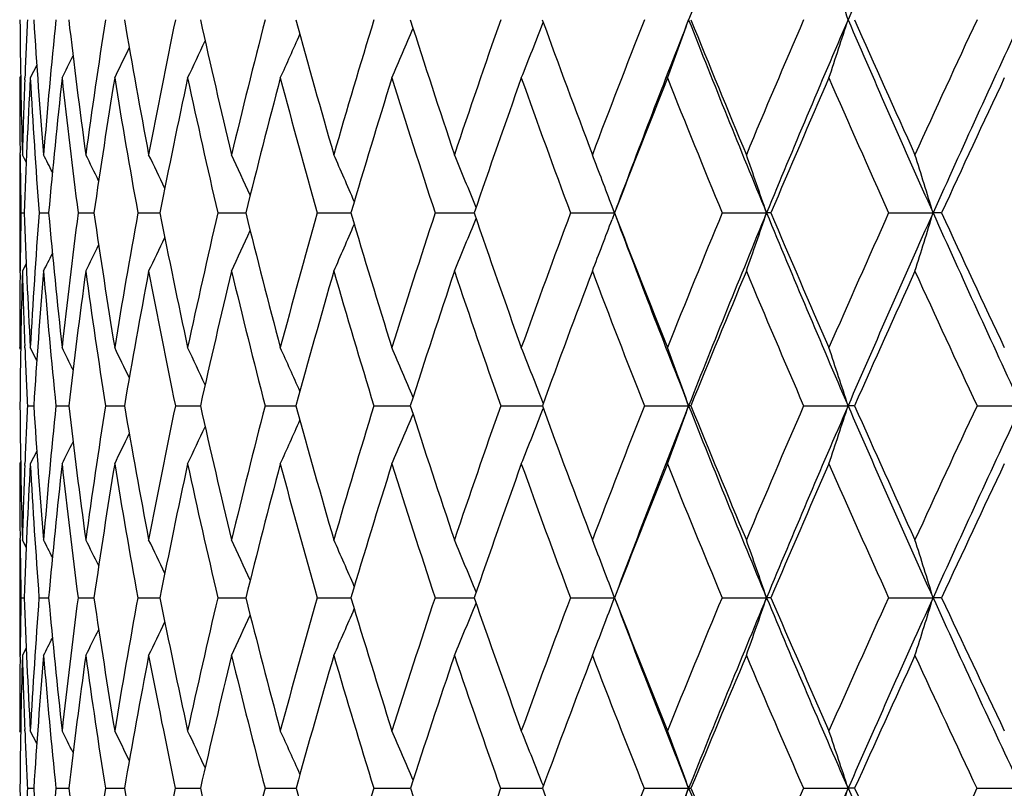
# Model space of a CAD drawing. Units: inches. Extents: x 0 to 11, y 0 to 8.5.
# Drawn here: x 5.4 to 5.5, y 3.6 to 3.7 of the extents above; entities that cross this region are included whole.
import ezdxf

# ---------------------------------------------------------------- set-up
doc = ezdxf.new("R2010")
doc.units = ezdxf.units.IN
doc.header["$LTSCALE"] = 0.605
doc.header["$MEASUREMENT"] = 0
doc.layers.get('0').update_dxf_attribs({"linetype": 'CONTINUOUS'})

msp = doc.modelspace()

# ---------------------------------------------------------------- linework, layer by layer
at = {"color": 7, "linetype": 'CONTINUOUS'}
for p, q in [((5.374613509, 3.697551096), (5.3740452485, 3.6964270562)), ((5.3731939173, 3.6965894209), (5.3731113325, 3.6964270562)), ((5.3735613133, 3.6962768117), (5.3735677772, 3.6964457583)), ((5.3731482825, 3.6896794514), (5.3731465069, 3.6898307679)), ((5.3731113325, 3.689681759), (5.3731113325, 3.679434772)), ((5.3736830529, 3.6890163997), (5.3733449438, 3.689681759)), ((5.3732252733, 3.6845572117), (5.3735070885, 3.6845571943)), ((5.3748102589, 3.6845572117), (5.375653154, 3.6845571703)), ((5.3782476907, 3.6845572117), (5.3796440297, 3.6845571554)), ((5.3835064388, 3.6845572117), (5.3854435735, 3.6845571472)), ((5.3905388791, 3.6845572117), (5.3929992719, 3.6845571433)), ((5.3992813248, 3.6845572117), (5.4022426976, 3.6845571426)), ((5.4096546029, 3.6845572117), (5.4130901145, 3.6845571443)), ((5.4215647715, 3.6845572117), (5.4254347068, 3.684557148)), ((5.4254347068, 3.684557148), (5.4252192816, 3.6851312835)), ((5.4254347068, 3.684557148), (5.4252193178, 3.6839831668)), ((5.4349039701, 3.6845572117), (5.4388101006, 3.684557148)), ((5.439190446, 3.6845572117), (5.4388101006, 3.684557148)), ((5.449551397, 3.6845572117), (5.4534583481, 3.684557148)), ((5.4542069713, 3.6845572117), (5.4534583481, 3.684557148)), ((5.3731464874, 3.6792869784), (5.3731481091, 3.6794370776)), ((5.3736830959, 3.6800998349), (5.3733449438, 3.679434772)), ((5.3731940885, 3.6725473889), (5.3731113325, 3.6727094934)), ((5.3735676777, 3.6726907239), (5.3735612694, 3.6728537762)), ((5.3746138988, 3.6715876709), (5.3740452485, 3.6727094934)), ((5.3737847503, 3.667597851), (5.3743481398, 3.6675977791)), ((5.3762986107, 3.667597851), (5.3774202715, 3.6675977328)), ((5.3806514387, 3.667597851), (5.3821100584, 3.6675977158)), ((5.3821100584, 3.6675977157), (5.3823212564, 3.6675977047)), ((5.3868038142, 3.667597851), (5.3887316658, 3.6675976965)), ((5.3887316658, 3.6675976966), (5.3890066464, 3.6675976869)), ((5.3947000204, 3.667597851), (5.3974159059, 3.6675976766)), ((5.404268548, 3.667597851), (5.4074729038, 3.6675976729)), ((5.415422743, 3.667597851), (5.4188355154, 3.6675976727)), ((5.4188355154, 3.6675976725), (5.4190865562, 3.6675976745)), ((5.4280615913, 3.667597851), (5.4319551368, 3.6675976759)), ((5.4321516005, 3.667597851), (5.4319551368, 3.6675976759)), ((5.4420706334, 3.667597851), (5.4459828752, 3.6675976759)), ((5.4465498636, 3.667597851), (5.4459828752, 3.6675976759)), ((5.4573230014, 3.667597851), (5.4612185096, 3.6675976759)), ((5.3746141754, 3.6636108503), (5.3740452485, 3.6624900509)), ((5.3731941156, 3.6626521402), (5.3731113325, 3.6624900509)), ((5.37356114, 3.6623492682), (5.3735672828, 3.662508877)), ((5.3731113325, 3.655806178), (5.3731113325, 3.6456296598)), ((5.3731480739, 3.6558038523), (5.3731464593, 3.6559405283)), ((5.3736837347, 3.6551435083), (5.3733449438, 3.655806178)), ((5.3732250569, 3.6507156121), (5.3735074943, 3.6507155349)), ((5.3748094244, 3.6507156121), (5.3756541879, 3.6507154204)), ((5.3782462457, 3.6507156121), (5.379645689, 3.6507153404)), ((5.3835043964, 3.6507156121), (5.3854458447, 3.6507152852)), ((5.3905362578, 3.6507156121), (5.3930021377, 3.6507152464)), ((5.3992781483, 3.6507156121), (5.402246133, 3.6507152194)), ((5.4096509, 3.6507156121), (5.4130939696, 3.6507152016)), ((5.4215605757, 3.6507156121), (5.4254344719, 3.6507151914)), ((5.4348993195, 3.6507156121), (5.4388098861, 3.6507151914)), ((5.4391952259, 3.6507156121), (5.4388098861, 3.6507151914)), ((5.4495463336, 3.6507156121), (5.4534581559, 3.6507151914)), ((5.4542121506, 3.6507156121), (5.4534581559, 3.6507151914)), ((5.3731464046, 3.6455027347), (5.3731478127, 3.6456319868)), ((5.3736840884, 3.6462917877), (5.3733449438, 3.6456296598)), ((5.3731945962, 3.6388490237), (5.3731113325, 3.6390105943)), ((5.3735663921, 3.6389915548), (5.3735609389, 3.6391287073)), ((5.3746157861, 3.6378956848), (5.3740452485, 3.6390105943)), ((5.3737838623, 3.6339484946), (5.3743493501, 3.6339483154)), ((5.3762966845, 3.6339484946), (5.3774225298, 3.6339481947)), ((5.3806484917, 3.6339484946), (5.3821086123, 3.6339481484)), ((5.3821086123, 3.6339481483), (5.3823245485, 3.6339481151)), ((5.386799873, 3.6339484946), (5.3887301572, 3.633948092)), ((5.3887301572, 3.6339480921), (5.3890109438, 3.6339480596)), ((5.3946951208, 3.6339484946), (5.3974211708, 3.6339480214)), ((5.4042627344, 3.6339484946), (5.4074790884, 3.633947998)), ((5.415416068, 3.6339484946), (5.4188351222, 3.6339479928)), ((5.4188351222, 3.6339479924), (5.4190936042, 3.6339479865)), ((5.4280541153, 3.6339484946), (5.4319554918, 3.6339479826)), ((5.4420624242, 3.6339484946), (5.4459831964, 3.6339479826)), ((5.4465582803, 3.6339484946), (5.4459831964, 3.6339479826)), ((5.4573141332, 3.6339484946), (5.4612187941, 3.6339479826))]:
    msp.add_line(p, q, dxfattribs=at)
for centre, radius, start, end in [((6.4399107965, 3.3049809872), 1.0831643206, 157.5536393145, 158.5231362617), ((6.5893649714, 3.208889157), 1.2450066786, 155.8349639638, 156.6895219423), ((4.8299174755, 3.5017312131), 0.6476623415, 17.9707177301, 18.448264748), ((5.9918445093, 3.7066825795), 0.6187331739, 180.4748192086, 181.5745040197), ((5.9954760528, 3.6725667113), 0.6223665417, 177.3303298711, 177.8011277572), ((5.9998516003, 3.7410427106), 0.6267489542, 183.612248582, 184.7005574183), ((6.008920666, 3.6375746551), 0.6358486627, 174.2250037258, 175.299402117), ((6.0192834301, 3.7769094648), 0.6462718778, 186.6958357968, 187.7569200684), ((6.0349933215, 3.6003167726), 0.6621264875, 171.2050479058, 172.2433092272), ((6.050664521, 3.8155784875), 0.678000905, 189.6817769486, 190.7012552252), ((6.0737140572, 3.559434885), 0.7014573509, 168.3105454996, 169.2991968475), ((6.0949265998, 3.858457922), 0.7231480475, 192.5312415607, 193.4967899366), ((6.1264159675, 3.5133558437), 0.7555298167, 165.5759911316, 166.5038228611), ((6.153540495, 3.9071566527), 0.783580567, 195.2117607119, 196.113434605), ((6.1951264032, 3.4602037485), 0.8268640798, 163.0290038699, 163.8872712313), ((6.2287424671, 3.9636219526), 0.8620704332, 197.697833221, 198.5281224698), ((6.282901952, 3.397602913), 0.9191866339, 160.6902400638, 161.4726116856), ((4.8840808486, 3.9099091076), 0.5743091574, 338.1782826565, 338.7030399281), ((6.3239192903, 4.0303660451), 0.9627265044, 199.9708116208, 200.7244761188), ((6.3944078879, 3.3223413326), 1.0380869189, 158.5739172059, 159.2762310109), ((6.4205539536, 3.3125575694), 1.0623775314, 158.5211662626, 159.4796532881), ((4.8624439328, 3.9056972058), 0.6049937197, 339.762970379, 340.2797156671), ((6.4436301015, 4.0996455446), 1.087180579, 201.4794669998, 202.4453860463), ((6.4442800535, 4.1108571252), 1.0917583294, 202.0182359128, 202.6919922777), ((6.5369623724, 3.2297661445), 1.1922113977, 156.6887443948, 157.3086455904), ((6.5677904143, 3.2181430343), 1.2215312826, 156.6877009978, 157.553077953), ((4.8299760658, 3.9013502382), 0.6475977673, 341.5524804867, 342.0300948604), ((6.593433267, 4.1960270724), 1.2494576021, 203.3127164538, 204.1642332671), ((6.59808317, 4.2102310209), 1.258882536, 203.8328246745, 204.4249564464), ((6.7225328599, 3.1126287064), 1.3955588088, 155.0390535967, 155.5755843255), ((6.7607429156, 3.0979846585), 1.4328503851, 155.0872556332, 155.8344485889), ((4.9079270044, 3.9174341794), 0.5358147903, 335.639956277, 336.0909602366), ((4.8985236201, 3.9138358894), 0.5519506217, 336.8031225734, 337.2973626274), ((4.9139509827, 3.9205610809), 0.5242613249, 334.6895038442, 335.0847566442), ((4.9179754889, 3.9229731848), 0.5158938997, 333.9514123323, 334.2778425288), ((4.9202375362, 3.9248251616), 0.5105390975, 333.425151512, 333.6680474401), ((5.9915305074, 3.6964265143), 0.618419175, 179.999949789, 180.6110992808), ((5.9941769056, 3.672614671), 0.6210665104, 177.8165478645, 178.4252971118), ((5.996872239, 3.6622419089), 0.6237644463, 176.8583549563, 177.9497940761), ((5.9971360421, 3.7306256303), 0.6240285888, 183.1415485447, 184.2336673009), ((6.0138444494, 3.6268180034), 0.6407979015, 173.763726948, 174.8303421298), ((6.014494271, 3.7661090488), 0.641451801, 186.2364444552, 187.3041437683), ((6.0428060203, 3.5888444031), 0.670033412, 170.7604169586, 171.7873293094), ((6.0436042092, 3.8041442194), 0.6708428421, 189.2399763705, 190.2686485395), ((6.0847096011, 3.54688969), 0.7126888007, 167.8881136139, 168.8623710275), ((6.0852744384, 3.846092696), 0.7132679792, 192.1124409184, 193.0894734863), ((6.1410459298, 3.4993137253), 0.7706419136, 165.1803033892, 166.0912923562), ((6.1408112098, 3.8934873191), 0.7704014279, 194.8203461331, 195.7354730739), ((6.2140697819, 3.4441312926), 0.8466804924, 162.6635469976, 163.5031288696), ((6.2122158958, 3.9481546259), 0.8447415141, 197.337134217, 198.1825184448), ((6.3071845391, 3.3787871662), 0.9449339409, 160.3574937156, 161.1198998804), ((6.3025202395, 4.0124136392), 0.9399853051, 199.6431650587, 200.4132558636), ((6.4256132285, 3.2997670795), 1.0716357927, 158.27547754, 158.9570295969), ((6.4163661133, 4.0894144419), 1.0616860719, 201.7251174656, 202.4163518327), ((6.577624257, 3.201888521), 1.236527641, 156.4254879085, 157.0242177713), ((6.561050166, 4.1837450211), 1.2184490069, 203.5750160681, 204.1854365843), ((6.7769180806, 3.0769205007), 1.45560539, 154.8113134182, 155.3265497725), ((5.9907923099, 3.6964186091), 0.6176809349, 180.6251334169, 181.1003250161), ((4.9150395763, 3.4575418197), 0.5154089423, 26.5769819256, 26.7693195207), ((4.9132146019, 3.459022704), 0.5197017968, 26.0657305453, 26.3484829744), ((4.9101983066, 3.4612712631), 0.5263940387, 25.3584547308, 25.7163011021), ((4.9049657075, 3.4640153464), 0.5365482436, 24.452760011, 24.8717936261), ((4.8972088493, 3.4674426221), 0.5503975582, 23.3468186708, 23.8146539581), ((4.8852489701, 3.4712781011), 0.5696382687, 22.0406754293, 22.5449194375), ((4.8677060881, 3.4756213505), 0.5955798627, 20.5959028502, 21.0642809617), ((4.8401962005, 3.4797876641), 0.6326682724, 18.8844180288, 19.3756417943), ((4.7994654884, 3.4841597854), 0.6840071369, 17.0361817165, 17.4856896102), ((5.991008674, 3.6726861046), 0.6178974456, 178.8991600652, 179.3739900439), ((5.9898060597, 3.7066153681), 0.6166935909, 182.0498168421, 183.1517168387), ((6.0010134442, 3.6381745401), 0.6279186106, 175.7638554035, 176.8471933166), ((6.0004985571, 3.7410911135), 0.6273976925, 185.1698524241, 186.2572387809), ((6.0242823793, 3.601711035), 0.6513250401, 172.6923892291, 173.7419702771), ((6.0225170552, 3.7773509823), 0.6495355388, 188.2134762315, 189.2708673191), ((6.0602042121, 3.5619099988), 0.6877224841, 169.7270184583, 170.7286252201), ((6.056353753, 3.8166596966), 0.6837920284, 191.1390678174, 192.1526820569), ((6.1101359472, 3.5171741786), 0.7388078371, 166.9054724121, 167.8470545812), ((6.1029051914, 3.8603830739), 0.7313556969, 193.910791733, 194.8690382114), ((6.1761268956, 3.4655944043), 0.8071144602, 164.2589027045, 165.1308875126), ((6.1636028464, 3.9100765591), 0.7940581023, 196.4995982686, 197.393293128), ((6.2612537166, 3.4047539294), 0.8963877103, 161.8114312963, 162.6067603446), ((6.240637139, 3.9676228923), 0.8746200602, 198.88345246, 199.7057840098), ((6.3702003912, 3.3313932644), 1.0122422204, 159.5803957766, 160.2943378703), ((6.3373383552, 4.0354578905), 0.9770792309, 201.0469151044, 201.7932170296), ((6.5103042815, 3.240806454), 1.1633574535, 157.5771083519, 158.2069220477), ((6.5370222147, 3.2307982537), 1.1882621688, 157.5505820824, 158.4326191753), ((4.8563970919, 3.8837961858), 0.6155494349, 340.6098861519, 341.114574723), ((6.4558467871, 4.104702227), 1.1004024306, 202.4458674234, 203.4046549459), ((6.4588407718, 4.1169588503), 1.1075459196, 202.9802737125, 203.6476793959), ((6.6935581917, 3.1256849625), 1.363778243, 155.807915939, 156.3524373973), ((6.7265991333, 3.1132491216), 1.395449863, 155.8323622875, 156.5933523706), ((4.8171782485, 3.8795381152), 0.6654847426, 342.5010632843, 342.9628986166), ((6.6062602814, 4.2017906567), 1.2635200038, 204.1645856481, 205.0103250963), ((6.6132947746, 4.2171495359), 1.2755936341, 204.6784332671, 205.2654792762), ((4.8995096301, 3.8920899777), 0.5542634415, 337.438696505, 337.9567344119), ((4.8827725517, 3.8878604534), 0.5794949888, 338.9202047753, 339.4013927155), ((6.3373172933, 4.0254171702), 0.9735067667, 200.521090472, 201.5650467614), ((4.9181201682, 3.8991803093), 0.5221236121, 335.1105494637, 335.5409914034), ((4.9108381542, 3.8958331559), 0.5355703497, 336.1682525633, 336.6488555726), ((4.9229763616, 3.9018706069), 0.5122891319, 334.2656136261, 334.6331686218), ((4.9257394778, 3.9040716938), 0.5058053403, 333.6331198079, 333.9235265581), ((4.9273903845, 3.9055265612), 0.5016577483, 333.212081417, 333.4096166754), ((5.9907622631, 3.6624397006), 0.6176511788, 178.4232705971, 179.5215039026), ((5.9885855555, 3.6963644715), 0.6154734966, 181.5762217219, 182.1891947612), ((6.0047591049, 3.6276113673), 0.6316778527, 175.2941149442, 176.3706348027), ((5.9965016281, 3.7305701764), 0.6233917681, 184.7051286109, 185.7976591836), ((6.0307029316, 3.5905551701), 0.6578098506, 172.2347632292, 173.2740822164), ((6.0166082343, 3.7663872011), 0.6435840128, 187.764782414, 188.8297398279), ((6.0695562667, 3.5498300062), 0.697252651, 169.2876039497, 170.2759750292), ((6.0483429514, 3.8050241845), 0.6756626579, 190.7122042369, 191.7355536902), ((6.122812616, 3.5037797395), 0.7518694226, 166.4894510748, 167.415391767), ((6.0924924298, 3.8478048716), 0.7206863513, 193.5105647112, 194.4804215569), ((6.1927187587, 3.4503999343), 0.8244280563, 163.8704232649, 164.724959171), ((6.1503406022, 3.8962163793), 0.7803140019, 196.1297388312, 197.0366125169), ((6.2826531775, 3.387117754), 0.9190264845, 161.4536043731, 162.2302474864), ((6.2238667927, 3.952033121), 0.8570211224, 198.5466445036, 199.3834268048), ((6.3977861627, 3.3104107855), 1.0418424286, 159.2553779591, 159.9498972207), ((6.316081946, 4.0175176265), 0.9544757722, 200.7449059358, 201.5066605957), ((6.546284687, 3.215111603), 1.2025125109, 157.2862443067, 157.8963043165), ((6.4316102671, 4.0957619211), 1.0781990343, 202.7140341799, 203.3976606461), ((6.7416558901, 3.0930542811), 1.4168274183, 155.5519080553, 156.0766494061), ((6.5777380794, 4.1912987035), 1.2367669667, 204.4483373242, 205.0521776213), ((5.9886805669, 3.6727082708), 0.6155692344, 179.3876572555, 179.9998862101), ((5.9869547924, 3.6963023711), 0.6138415512, 182.2044480097, 182.6802484021), ((4.9084880994, 3.4378319556), 0.5239461725, 26.3974382756, 26.6337445681), ((4.9060489794, 3.4397365851), 0.5294314221, 25.7891182904, 26.1066629375), ((4.9017522125, 3.4422154766), 0.5380083761, 24.9829296267, 25.3673862824), ((4.8953838041, 3.4454404025), 0.5498244139, 23.9766872114, 24.4153559694), ((4.8855185985, 3.4491543718), 0.5663254935, 22.7694671861, 23.2501775332), ((4.8704573148, 3.4532096051), 0.5891936772, 21.3621338879, 21.8725267906), ((4.8480044673, 3.4575643209), 0.6205742459, 19.7824679434, 20.2848252344), ((4.8144278452, 3.4620595083), 0.6641593892, 18.0273622204, 18.4917327784), ((5.982498196, 3.6726723269), 0.6093867012, 180.477118085, 181.5859922184), ((5.9929980954, 3.6385878312), 0.6198925295, 177.3176656766, 177.7884628551), ((5.9846240586, 3.7063102921), 0.6115025395, 183.6296558307, 184.7374658792), ((6.0105527209, 3.6031328026), 0.637521779, 174.1964355485, 175.2607009914), ((5.9977663256, 3.7407779516), 0.6246475369, 186.7278933343, 187.8182737281), ((6.0435575508, 3.5645295063), 0.6708707753, 171.1624373504, 172.1802539204), ((6.0220424378, 3.7772653968), 0.6490533051, 189.7276701959, 190.7855098288), ((6.0905273934, 3.5212863687), 0.7187725133, 168.2549348756, 169.2133675974), ((6.0578986518, 3.8169888315), 0.6853715994, 192.5898749073, 193.6019719789), ((6.1535325773, 3.4714723594), 0.7837678597, 165.5086310384, 166.3972180528), ((6.1061773699, 3.8612517454), 0.7347412434, 195.2818493056, 196.2373007144), ((6.2356684078, 3.4126398316), 0.8696144654, 162.9512590615, 163.7621476289), ((6.1682436722, 3.9115323946), 0.7989219585, 197.7779961565, 198.6683138079), ((6.3416368007, 3.3414900612), 0.9819464197, 160.6035040745, 161.3313311995), ((4.8998412277, 3.8705193746), 0.5576517704, 338.0964534871, 338.6353473041), ((6.2462024658, 3.9696190634), 0.8805325932, 200.0596544305, 200.8786496001), ((6.478797148, 3.2532687017), 1.1294750347, 158.479544073, 159.1211316181), ((6.4998371787, 3.2454400459), 1.1482983584, 158.4300056758, 159.3330369688), ((4.8793075847, 3.8663840355), 0.587311956, 339.6860061866, 340.2164303285), ((6.3430173319, 4.0276809331), 0.9796398703, 201.5656439609, 202.631344833), ((6.3432674219, 4.0378306708), 0.9834654955, 202.1144149922, 202.8579188277), ((6.6591820254, 3.1406040678), 1.3263041084, 156.5880008769, 157.1419455851), ((6.6847539579, 3.1313065551), 1.3498747948, 156.5911571958, 157.3697415903), ((4.848306036, 3.8621219663), 0.6285358412, 341.4812963145, 341.9716232464), ((6.4618733584, 4.1073207231), 1.1069732752, 203.4051292146, 204.360787926), ((6.4644032073, 4.1193943755), 1.113618215, 203.9350910755, 204.6005842331), ((6.9036843433, 2.9910910663), 1.5967537571, 154.9330913487, 155.3993214975), ((6.9363857824, 2.9792842708), 1.6278494483, 154.9862318901, 155.6402234878), ((4.9134412533, 3.874379964), 0.5360657217, 336.717276985, 337.2247709276), ((4.9277489216, 3.8809997879), 0.5093840658, 334.5978813633, 335.0036564059), ((4.9222065541, 3.8779200863), 0.520506779, 335.5508702392, 336.0139175189), ((4.9313917293, 3.8833893766), 0.5013614237, 333.857896137, 334.1929839857), ((4.9334029669, 3.8852209685), 0.4962299547, 333.3303201418, 333.5796574796), ((5.982795602, 3.6624850948), 0.6096842696, 179.9995342378, 180.615044808), ((5.9884996073, 3.6387554055), 0.6153909237, 177.8027622683, 178.4122899608), ((5.9930609946, 3.6283191321), 0.6199581805, 176.8403641113, 177.92969413), ((5.9816012142, 3.6960091835), 0.608479896, 183.1578322938, 184.2688888423), ((6.0158085636, 3.5922704784), 0.6428168333, 173.7286491056, 174.783443448), ((5.9932266816, 3.7302116985), 0.6200972216, 186.2698546982, 187.3655544018), ((6.051344892, 3.5529030547), 0.6787835919, 170.7091542101, 171.7148478328), ((6.015900217, 3.7662649646), 0.6428655589, 189.2896487695, 190.3546790554), ((6.1011534766, 3.5085614586), 0.7296884914, 167.8219048559, 168.7660921907), ((6.0500001658, 3.8053681284), 0.6773551851, 192.1771652244, 193.1980773218), ((6.1674542533, 3.4572412514), 0.7982534246, 165.1006189381, 165.9734138443), ((6.0962839462, 3.8487934201), 0.7246046511, 194.898670486, 195.8642948712), ((6.2535725427, 3.3963754284), 0.8885076079, 162.5719798748, 163.3660899189), ((6.1560019401, 3.8979676395), 0.7862400652, 197.4274743183, 198.3290602158), ((6.364582279, 3.3224643411), 1.0065182017, 160.2556621238, 160.9662218337), ((6.2310944545, 3.9545966572), 0.8646899968, 199.7439032466, 200.5750203981), ((6.508478884, 3.2304002809), 1.1617321525, 158.1649476837, 158.7891848233), ((6.32452587, 4.0208665815), 0.9635596191, 201.8346819956, 202.5909518433), ((6.6984571385, 3.1121534886), 1.3695947303, 156.3077206653, 156.844535031), ((6.4408627726, 4.0997848808), 1.0882883305, 203.6919366205, 204.3706665017), ((6.9577213268, 2.9539946476), 1.6570938251, 154.6876339411, 155.1371564231), ((5.9792598302, 3.6624450494), 0.6061482708, 180.627768018, 181.1087868032), ((4.9043439049, 3.416838619), 0.5280350324, 26.720923097, 26.9080529251), ((4.9024276519, 3.418381703), 0.532372324, 26.2106417816, 26.4857031433), ((4.8992698036, 3.4207234968), 0.5391367712, 25.5031012876, 25.8511920038), ((4.893827728, 3.4235845524), 0.5494116917, 24.5958630852, 25.0034763875), ((4.8857851235, 3.4271545822), 0.5634392403, 23.487047021, 23.9421537472), ((4.8734320117, 3.4311502322), 0.5829506677, 22.1765984715, 22.667164601), ((4.8547101393, 3.4354219058), 0.6099815265, 20.6678875179, 21.1798481132), ((4.8271023481, 3.4400134646), 0.6469786161, 19.0061904864, 19.483730353), ((4.785326326, 3.4445634415), 0.6992129048, 17.1475846168, 17.5846818686), ((5.9797798167, 3.6389567894), 0.6066687289, 178.8893887706, 179.3695597966), ((5.9721731247, 3.6723549102), 0.5990565914, 182.0701053311, 183.1908111664), ((5.9934719343, 3.6044480427), 0.620390191, 175.7230142569, 176.8063419198), ((5.9772400485, 3.705674461), 0.6040910893, 185.2198588944, 186.3357223816), ((6.0229073177, 3.567248121), 0.6500420908, 172.62267034, 173.6618184363), ((5.9931131758, 3.740122263), 0.6199483458, 188.291898971, 189.3866987663), ((6.0660682054, 3.5258135608), 0.6938975975, 169.6301995866, 170.6112533562), ((6.0198943078, 3.7768457933), 0.6468645477, 191.2439645041, 192.3030274207), ((6.1249776419, 3.4782355007), 0.7544226505, 166.7838485662, 167.695324842), ((6.0580095173, 3.8170107422), 0.6854844932, 194.0397518133, 195.0505157404), ((6.2026477597, 3.4220986189), 0.835265504, 164.1150982741, 164.9481980502), ((6.1082770601, 3.8618627533), 0.7369280413, 196.6499321372, 197.6022274304), ((6.3036386198, 3.354160825), 0.9418910685, 161.6482167066, 162.3967918578), ((4.9165690137, 3.852725275), 0.5363784187, 337.2879640813, 337.8206755169), ((6.1720340955, 3.9128158302), 0.8029238019, 199.0523696351, 199.9384351087), ((6.4350662808, 3.2697745761), 1.0827326019, 159.400530693, 160.0608264989), ((4.9003450875, 3.8487780755), 0.5612020738, 338.7776638627, 339.3336040271), ((6.2514957717, 3.9623311982), 0.8828826687, 200.6680349951, 201.8355801236), ((6.2513537388, 3.9715888052), 0.886047654, 201.23167181, 202.0459622468), ((6.6085319478, 3.1617762616), 1.2714067936, 157.3832235071, 157.953480017), ((6.6410177296, 3.1494709037), 1.302516616, 157.366964771, 158.163785352), ((4.8760432491, 3.8445439596), 0.5952107854, 340.4766277395, 340.9952056684), ((6.3472847652, 4.0294588716), 0.9842628619, 202.6312823834, 203.6929193745), ((6.3494138252, 4.0404274382), 0.9901379732, 203.1782803069, 203.9171394268), ((6.8441168103, 3.0181818905), 1.5313150307, 155.6024364015, 156.0824295016), ((6.8864772968, 3.0018136706), 1.5730915554, 155.637971912, 156.3066163996), ((4.838814288, 3.8403481884), 0.6432322738, 342.3790235459, 342.8536979314), ((6.4660070119, 4.1091899404), 1.1115099105, 204.3606714212, 205.3130835775), ((6.4711394694, 4.1224840536), 1.1210292744, 204.8873206466, 205.5485904018), ((4.9336948775, 3.8597288886), 0.5056211337, 334.9481627022, 335.3907075735), ((4.9270519315, 3.8564215158), 0.5184756472, 336.0110302283, 336.5051868284), ((4.9380534255, 3.8623976491), 0.4962485766, 334.0992653844, 334.4771347723), ((4.9404760092, 3.8645773913), 0.4900773398, 333.4639000248, 333.7624700763), ((4.9418973815, 3.8660234021), 0.486141748, 333.0409969203, 333.2441150051), ((5.9788808075, 3.6287889446), 0.6057699992, 178.4069428299, 179.5119863739), ((5.9716240942, 3.6622535255), 0.5985100623, 181.5916187819, 182.214305762), ((5.9986251067, 3.5937892715), 0.625566142, 175.2464728796, 176.3192742948), ((5.9725765163, 3.6952770518), 0.5994254163, 184.7509637154, 185.8723351747), ((6.0310044711, 3.5558080647), 0.6582365071, 172.1570662885, 173.1822382036), ((5.9866121532, 3.7293126038), 0.6134217737, 187.8407345003, 188.9436232426), ((6.0775136097, 3.5131935322), 0.7055988125, 169.1818051387, 170.1459927449), ((6.0114256282, 3.7654162238), 0.6383111294, 190.8163561622, 191.8858095398), ((6.140375117, 3.4639374122), 0.7703583827, 166.3580206783, 167.2503840835), ((6.0473521925, 3.804726864), 0.6746306432, 193.6404712905, 194.6636072463), ((6.2229060584, 3.4054640809), 0.8565224019, 163.7161507568, 164.5285457207), ((6.0950963544, 3.8484440648), 0.7233667398, 196.2826247235, 197.2489432091), ((6.3301579036, 3.3342639648), 0.9701274626, 161.279408513, 162.0062932215), ((6.1558418917, 3.8979083769), 0.7860694753, 198.7195953561, 199.6210189543), ((6.4700853723, 3.2452223889), 1.1205766722, 159.0641469428, 159.702283812), ((6.2314421817, 3.9547235097), 0.865060111, 200.9350303329, 201.7657287613), ((6.6558213749, 3.1303096597), 1.3232539195, 157.0807173239, 157.6287540216), ((6.324742895, 4.0209525593), 0.9637930067, 202.9185844673, 203.6746567926), ((6.9104943354, 2.9758024991), 1.6050747412, 155.3346001828, 155.792607483), ((6.4401396871, 4.0994490888), 1.0874910908, 204.6647869603, 205.3438736678), ((5.9744932035, 3.6390079525), 0.601381871, 179.3812070853, 179.9997483063), ((5.9671433686, 3.6620776791), 0.5940258872, 182.2272955155, 182.7141687374), ((4.8995142807, 3.3973710267), 0.5350029233, 26.6199287428, 26.8502554827), ((4.8970168997, 3.3993686006), 0.540480458, 26.0107178643, 26.3201838021), ((4.892629317, 3.4019722949), 0.5490590032, 25.2019294126, 25.576597134), ((4.8861254683, 3.4053514883), 0.5608996427, 24.1912808248, 24.6188035885), ((4.8760641403, 3.4092425145), 0.5774680816, 22.9777174342, 23.4462631071), ((4.8607217847, 3.4134911115), 0.6004741488, 21.561926842, 22.0594856144), ((4.8378757132, 3.4180529204), 0.6320929214, 19.9716958627, 20.460721711), ((4.8037167531, 3.4227535889), 0.676098555, 18.2022486391, 18.6544693687), ((5.9624591114, 3.638939973), 0.5893474679, 180.4852724115, 181.6122185085), ((5.9789322163, 3.6052103548), 0.6058303484, 177.2810997955, 177.757857114), ((5.9595348487, 3.6716113758), 0.5863962603, 183.6825107682, 184.8180620715), ((6.0002175364, 3.5696376304), 0.6272265274, 174.1150001714, 175.1783472215), ((5.9673496448, 3.7045441666), 0.5941361516, 186.824046587, 187.9510777194), ((6.0395707729, 3.5300490789), 0.6670634612, 171.0393313316, 172.0457574732), ((5.9856895321, 3.738869075), 0.6124195553, 189.864657388, 190.9671321713), ((6.0943492292, 3.4847570076), 0.7231073165, 168.093219667, 169.0301543522), ((6.0146327248, 3.7756775678), 0.6414747595, 192.7643998921, 193.828107067), ((6.1674954981, 3.4313811476), 0.7989079754, 165.3120035805, 166.169618929), ((6.0545741619, 3.8160704406), 0.6819227335, 195.4900622729, 196.5030780404), ((6.2634509088, 3.3667321238), 0.8997827003, 162.7237681702, 163.4950470823), ((6.1062925095, 3.8612195096), 0.7348418361, 198.0157741406, 198.9686352237), ((6.3891308902, 3.2862529094), 1.0339307399, 160.3492919552, 161.0298312691), ((6.1710747325, 3.9124557809), 0.8018991268, 200.322847884, 201.2084731001), ((6.5557905175, 3.1829463625), 1.2145749528, 158.2026388518, 158.7902703621), ((6.588321706, 3.1705041812), 1.2457780615, 158.1602729129, 158.9811472029), ((4.9002984953, 3.8271530732), 0.5656742604, 339.4830420939, 340.028766106), ((5.4319376726, 3.6816156259), 0.0476676466, 270.0214183788, 270.2664006149), ((6.2490217388, 3.96132578), 0.8802121757, 201.8347285756, 203.0046466066), ((6.2509292093, 3.971405026), 0.8855851543, 202.3990387417, 203.2124684079), ((6.7828845568, 3.0451501973), 1.4644068514, 156.2921709425, 156.7864897254), ((6.8255753819, 3.0284568919), 1.5066167593, 156.3037447302, 156.9919511689), ((4.8712449352, 3.8229324771), 0.6050117421, 341.2935118387, 341.7981855179), ((6.3444560569, 4.0282026309), 0.9811677781, 203.6921204027, 204.756006688), ((6.3489477084, 4.0402075974), 0.9896227253, 204.2374526128, 204.9754824572), ((7.1069356929, 2.851418209), 1.8258162388, 154.6217601245, 155.0236361867)]:
    msp.add_arc(centre, radius, start, end, dxfattribs=at)

doc.saveas('drawing.dxf')
